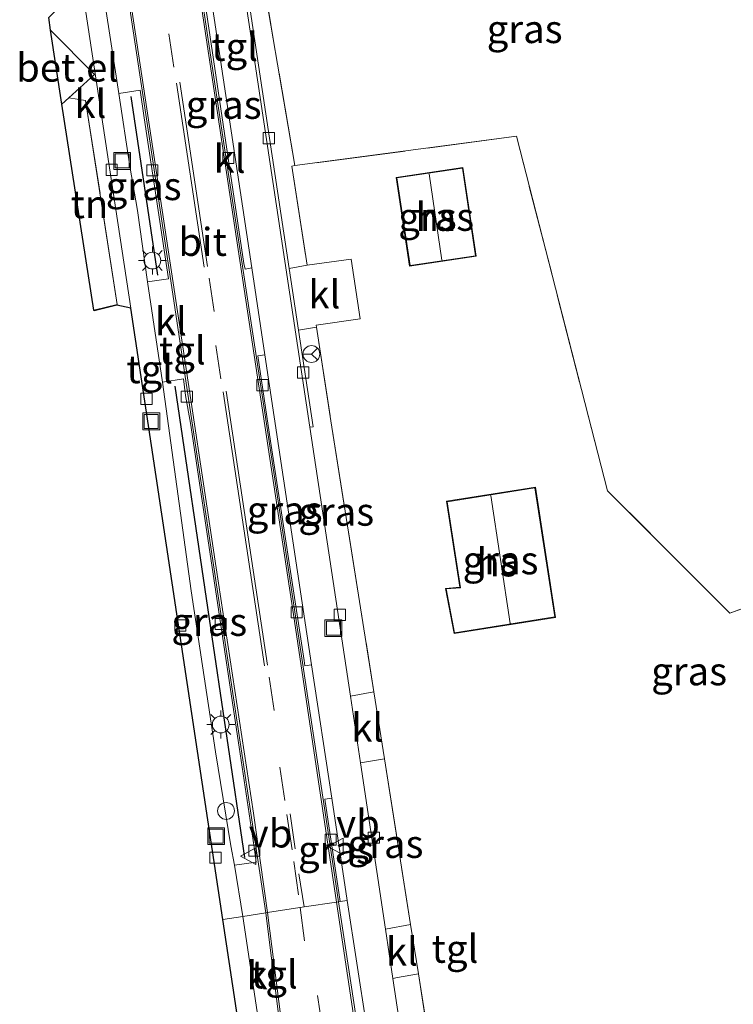
# Model space of a CAD drawing. Units: metres. Extents: x 139998 to 143378, y 431250 to 437442.
# Drawn here: x 141319 to 141383, y 434355 to 434442 of the extents above; entities that cross this region are included whole.
import ezdxf
from ezdxf.enums import TextEntityAlignment as Align

# ---------------------------------------------------------------- set-up
doc = ezdxf.new("R2010")
doc.units = ezdxf.units.M
doc.linetypes.add('IE-TERREINAFSCHEIDING', pattern=[10, 8, -2])
doc.linetypes.add('VW-3-9_STREEP', pattern=[12, 3, -9])
doc.layers.get('0').update_dxf_attribs({"lineweight": 25})
for name, color, linetype, lineweight in [('B-ME-IE-GRASLAND-GV-B6', 93, 'Continuous', 18), ('B-ME-IE-GRONDWERKLIJN-GROND_INGERICHT-GV-B6', 253, 'Continuous', 18), ('B-ME-IE-INRICHTINGSELEMENT-S-B1', 253, 'Continuous', 18), ('B-ME-IE-MEUBILAIR_WEGMEUBILAIR-LICHTMAST-S-B1', 8, 'Continuous', 18), ('B-ME-IE-TERREINAFSCHEIDING-DOORGANG-L-B1', 8, 'IE-TERREINAFSCHEIDING-KUNSTMATIG-OPEN', 18), ('B-ME-IE-TERREINAFSCHEIDING-HAAG-L-B1', 10, 'Continuous', 25), ('B-ME-IE-TERREINAFSCHEIDING-RASTERHEKWERK-L-B1', 8, 'IE-TERREINAFSCHEIDING', 18), ('B-ME-KG-KADASTRAAL-DAKRAND-L-B1', 13, 'Continuous', 18), ('B-ME-KG-KADASTRAAL-NOKLIJN-L-B1', 13, 'Continuous', 18), ('B-ME-KG-KADASTRAAL-OPNAMEDTMGRENS-L-B1', 10, 'Continuous', 25), ('B-ME-OG-BEBOUWING-GV-B6', 173, 'Continuous', 18), ('B-ME-VH-VERH_SOORT-BITUMEN-GV-B6', 8, 'IE-TERREINAFSCHEIDING-NATUURLIJK-HOUTWAL', 18), ('B-ME-VH-VERH_SOORT-GV-B6', 8, 'Continuous', 18), ('B-ME-VH-VERH_SOORT-KLINKERS-GV-B6', 8, 'IE-TERREINAFSCHEIDING-NATUURLIJK-HOUTWAL', 18), ('B-ME-VH-VERH_SOORT-TEGELS-GV-B6', 8, 'Continuous', 18), ('B-ME-VV-KOLK-S-B1', 8, 'Continuous', 18), ('B-ME-VW-MARKERING-39STREEP-015-L-B1', 255, 'VW-3-9_STREEP', 18), ('B-ME-VW-MARKERING-STREEP-015-L-B1', 7, 'Continuous', 18), ('B-ME-VW-MEUBILAIR_WEGMEUBILAIR-RONA-S-B1', 8, 'Continuous', 18), ('B-ME-VW-MEUBILAIR_WEGMEUBILAIR-VERKEERSBORD-S-B1', 8, 'Continuous', 18)]:
    doc.layers.add(name, color=color, linetype=linetype, lineweight=lineweight)
doc.styles.add('NLCS-ISO', font='NLCS-ISO.TTF')
doc.linetypes.add('IE-TERREINAFSCHEIDING-KUNSTMATIG-OPEN', pattern='A,7,-1.5,[67,NLCS.SHX,S=0.75,R=0,X=0,Y=0],-1.5', length=10)
doc.linetypes.add('IE-TERREINAFSCHEIDING-NATUURLIJK-HOUTWAL', pattern='A,7,-1.5,[67,NLCS.SHX,S=0.75,R=45,X=0,Y=0],-1.5,7,-1.5,[70,NLCS.SHX,S=0.75,R=0,X=0,Y=0],-1.5', length=20)

# ---------------------------------------------------------------- blocks, each defined once
blk = doc.blocks.new('dtb')
blk.add_circle((0, 0), 0.75)
blk = doc.blocks.new('put')
for p, q in [((0.75, 0.75), (-0.75, 0.75)), ((-0.75, 0.75), (-0.75, -0.75)), ((0.75, -0.75), (0.75, 0.75)), ((-0.75, -0.75), (0.75, -0.75))]:
    blk.add_line(p, q)
blk.add_lwpolyline([(-0.625, 0.625), (0.625, 0.625), (0.625, -0.625), (-0.625, -0.625)], close=True)
blk = doc.blocks.new('verkeersbord')
for p, q in [((0, 0.75), (-0.75, -0.625)), ((0.75, -0.625), (0, 0.75)), ((-0.75, -0.625), (0.75, -0.625))]:
    blk.add_line(p, q)
blk = doc.blocks.new('wegwijzer')
for q in [(-0.53, -0.53), (0, 0.75), (0.53, -0.53)]:
    blk.add_line((0, 0), q)
blk.add_circle((0, 0), 0.75)
blk = doc.blocks.new('kolk')
blk.add_lwpolyline([(-0.5, -0.5), (0.5, -0.5), (0.5, 0.5), (-0.5, 0.5)], close=True)
blk = doc.blocks.new('lantaarnpaal')
for p, q in [((-0.884, 0.884), (-0.53, 0.53)), ((0, 0.75), (0, 1.25)), ((0.53, 0.53), (0.884, 0.884)), ((-0.75, 0), (-1.25, 0)), ((0.75, 0), (1.25, 0)), ((-0.53, -0.53), (-0.884, -0.884)), ((0, -0.75), (0, -1.25)), ((0.53, -0.53), (0.884, -0.884))]:
    blk.add_line(p, q)
blk.add_circle((0, 0), 0.75)

msp = doc.modelspace()

# ---------------------------------------------------------------- linework, layer by layer
at = {"layer": 'B-ME-IE-GRASLAND-GV-B6'}
for points in [[(141344.8656, 434420.5399, 2.0137), (141343.2671, 434420.2423, 2.073), (141341.51, 434431.8673, 2.0654), (141338.4835, 434452.028, 2.2288), (141340.568, 434452.3696, 2.2222), (141348.209, 434454.883, 2.297), (141354.211, 434456.305, 2.457), (141363.208, 434458.557, 2.569), (141377.101, 434461.559, 2.435), (141382.69, 434462.561, 2.42), (141387.344, 434462.949, 2.307), (141390.019, 434462.903, 2.15), (141390.004, 434462.127, 2.151), (141384.053, 434461.796, 2.269), (141378.477, 434461.04, 2.362), (141369.283, 434459.284, 2.462), (141357.343, 434456.248, 2.53), (141349.02, 434454.113, 2.231), (141340.173, 434451.942, 2.217), (141340.694, 434447.537, 2.26), (141343.7617, 434429.4236, 2.088), (141343.5098, 434429.3902, 2.076), (141344.8656, 434420.5399, 2.0137)], [(141385.733, 434390.701, 1.996), (141382.526, 434389.544, 2.101), (141371.648, 434400.452, 2.091), (141363.511, 434432.041, 1.96), (141343.7617, 434429.4236, 2.088), (141340.694, 434447.537, 2.26), (141340.173, 434451.942, 2.217), (141349.02, 434454.113, 2.231), (141357.343, 434456.248, 2.53), (141369.283, 434459.284, 2.462), (141378.477, 434461.04, 2.362), (141384.053, 434461.796, 2.269)], [(141339.9435, 434420.3056, 2.1756), (141339.3335, 434420.2084, 2.0957), (141339.2336, 434420.6996, 2.1536), (141335.3355, 434446.9109, 2.2944), (141334.9128, 434449.3756, 2.3146), (141335.5477, 434449.4771, 2.3243), (141339.9435, 434420.3056, 2.1756)], [(141332.508, 434419.3323, 2.1147), (141330.6248, 434419.0587, 2.11), (141329.757, 434425.4271, 2.111), (141329.0558, 434429.3663, 2.1302), (141328.0836, 434435.8606, 2.1639), (141329.9713, 434436.1424, 2.2361), (141330.3487, 434433.6708, 2.2231), (141332.3608, 434420.3215, 2.1731), (141332.508, 434419.3323, 2.1147)], [(141357.2535, 434341.6837, 1.949), (141354.785, 434357.4048, 1.99), (141354.0892, 434361.8015, 2.021), (141351.7524, 434376.5669, 2.0212), (141350.811, 434382.5156, 2.0309), (141346.9873, 434406.6766, 2.0697), (141345.7111, 434415.0205, 2.008), (141345.6814, 434415.2145, 2.0068), (141349.5993, 434415.7817, 2.0107), (141348.7774, 434421.0783, 2.0032), (141344.8656, 434420.5399, 2.0137), (141343.5098, 434429.3902, 2.076), (141343.7617, 434429.4236, 2.088), (141363.511, 434432.041, 1.96)], [(141363.511, 434432.041, 1.96), (141371.648, 434400.452, 2.091), (141382.526, 434389.544, 2.101), (141385.733, 434390.701, 1.996), (141397.315, 434398.132, 2.222), (141409.63, 434398.568, 2.375), (141411.969, 434373.3215, 2.1575), (141414.308, 434348.075, 1.94)], [(141352.811, 434428.369, 2.342), (141353.995, 434420.454, 2.342), (141359.925, 434421.353, 2.342), (141358.741, 434429.268, 2.342), (141352.811, 434428.369, 2.342)], [(141350.811, 434382.5156, 2.0309), (141348.7263, 434382.1447, 2.044), (141345.1072, 434406.1192, 2.0737), (141345.3936, 434406.1577, 2.0518), (141344.1034, 434414.7555, 2.054), (141345.7111, 434415.0205, 2.008), (141346.9873, 434406.6766, 2.0697), (141350.811, 434382.5156, 2.0309)], [(141345.2615, 434384.9262, 2.137), (141344.6633, 434384.8352, 2.084), (141344.5989, 434385.3315, 2.1431), (141341.6065, 434404.8765, 2.1558), (141340.4765, 434412.4618, 2.1225), (141341.0999, 434412.5741, 2.1596), (141345.2615, 434384.9262, 2.137)], [(141340.3272, 434367.3558, 2.0781), (141338.3975, 434367.0879, 2.0695), (141338.0533, 434368.796, 2.071), (141336.7031, 434377.1878, 2.0676), (141334.5341, 434391.522, 2.0831), (141331.9638, 434410.1383, 2.0867), (141333.8613, 434410.4345, 2.1209), (141334.0299, 434408.943, 2.1427), (141334.4766, 434406.4825, 2.1494), (141338.8206, 434377.5875, 2.1502), (141340.1383, 434368.6855, 2.1422), (141340.3272, 434367.3558, 2.0781)], [(141357.199, 434391.741, 2.134), (141357.96, 434387.738, 2.168), (141367.0034, 434389.162, 2.168), (141365.21, 434400.761, 2.13), (141357.278, 434399.512, 2.15), (141358.463, 434391.848, 2.145), (141357.199, 434391.741, 2.134)], [(141354.0892, 434361.8015, 2.021), (141351.8513, 434361.375, 2.031), (141349.6093, 434376.1934, 2.057), (141351.7524, 434376.5669, 2.0212), (141354.0892, 434361.8015, 2.021)], [(141348.4347, 434363.9432, 2.1304), (141347.8101, 434363.8474, 2.1111), (141346.4403, 434372.9671, 2.1044), (141347.0549, 434373.0517, 2.119), (141348.4347, 434363.9432, 2.1304)], [(141357.3108, 434341.3113, 1.9477), (141354.9531, 434340.888, 2.005), (141352.5116, 434356.9768, 2.027), (141352.927, 434357.055, 2.087), (141354.785, 434357.4048, 1.99), (141357.2535, 434341.6837, 1.949), (141357.3108, 434341.3113, 1.9477)]]:
    msp.add_polyline3d(points, dxfattribs=at)
at = {"layer": 'B-ME-IE-GRONDWERKLIJN-GROND_INGERICHT-GV-B6'}
msp.add_polyline3d([(141327.9437, 434417.0513, 2.0146), (141325.8654, 434416.5531, 2.0094), (141322.9899, 434434.8932, 1.972), (141323.6386, 434435.4772, 1.9868), (141325.1182, 434435.2209, 2.0175), (141327.9437, 434417.0513, 2.0146)], dxfattribs=at)
at = {"layer": 'B-ME-IE-TERREINAFSCHEIDING-DOORGANG-L-B1'}
for p, q in [((141348.7774, 434421.0783, 2.0032), (141349.5993, 434415.7817, 2.0107)), ((141350.811, 434382.5156, 2.0312), (141351.7524, 434376.5669, 2.0213)), ((141354.0892, 434361.8015, 2.021), (141354.785, 434357.4048, 1.99))]:
    msp.add_line(p, q, dxfattribs=at)
at = {"layer": 'B-ME-IE-TERREINAFSCHEIDING-HAAG-L-B1'}
msp.add_line((141331.56, 434419.663, 2.168), (141329.176, 434435.585, 2.201), dxfattribs=at)
msp.add_polyline3d([(141339.303, 434367.755, 2.15), (141336.167, 434389.038, 2.167), (141333.107, 434409.77, 2.173)], dxfattribs=at)
at = {"layer": 'B-ME-IE-TERREINAFSCHEIDING-RASTERHEKWERK-L-B1'}
for p, q in [((141351.7524, 434376.5669, 2.0213), (141354.0892, 434361.8015, 2.021)), ((141354.785, 434357.4048, 1.99), (141357.2535, 434341.6837, 1.949))]:
    msp.add_line(p, q, dxfattribs=at)
for points in [[(141390.019, 434462.903, 2.15), (141390.004, 434462.127, 2.151), (141384.053, 434461.796, 2.269), (141378.477, 434461.04, 2.362), (141369.283, 434459.284, 2.462), (141357.343, 434456.248, 2.53), (141349.02, 434454.113, 2.231), (141340.173, 434451.942, 2.217), (141340.694, 434447.537, 2.26), (141343.7617, 434429.4236, 2.088)], [(141325.8654, 434416.5531, 2.0094), (141327.9437, 434417.0513, 2.0146), (141325.1182, 434435.2209, 2.0175), (141323.6386, 434435.4772, 1.9868), (141322.9899, 434434.8932, 1.972)], [(141358.024, 434336.676, 1.933), (141385.907, 434341.514, 1.775), (141398.102, 434344.481, 1.849), (141398.938, 434338.223, 1.682), (141401.003, 434338.865, 1.768), (141414.308, 434348.075, 1.94), (141411.969, 434373.3215, 2.1575), (141409.63, 434398.568, 2.375), (141397.315, 434398.132, 2.222), (141385.733, 434390.701, 1.996), (141382.526, 434389.544, 2.101), (141371.648, 434400.452, 2.091), (141363.511, 434432.041, 1.96), (141343.7617, 434429.4236, 2.088), (141343.5098, 434429.3902, 2.076), (141344.8656, 434420.5399, 2.0137), (141348.7774, 434421.0783, 2.0032)], [(141349.5993, 434415.7817, 2.0107), (141345.6814, 434415.2145, 2.0065), (141345.7111, 434415.0205, 2.0079), (141346.9873, 434406.6766, 2.0697), (141350.811, 434382.5156, 2.0312)]]:
    msp.add_polyline3d(points, dxfattribs=at)
at = {"layer": 'B-ME-KG-KADASTRAAL-DAKRAND-L-B1'}
for points in [[(141352.8678, 434428.3271, 5.16), (141354.0371, 434420.511, 5.16), (141359.8682, 434421.395, 5.16), (141358.699, 434429.2111, 5.16), (141352.8678, 434428.3271, 5.16)], [(141358.5206, 434391.8027, 5.013), (141357.335, 434399.4704, 5.013), (141365.1683, 434400.7038, 5.013), (141366.9464, 434389.2036, 5.013), (141358.0001, 434387.7949, 5.013), (141357.2585, 434391.6959, 5.013), (141358.5206, 434391.8027, 5.013)]]:
    msp.add_polyline3d(points, dxfattribs=at)
at = {"layer": 'B-ME-KG-KADASTRAAL-NOKLIJN-L-B1'}
for p, q in [((141355.732, 434428.6905, 9.3525), (141356.8624, 434421, 9.3664)), ((141361.2432, 434400.0351, 8.0302), (141362.9643, 434388.6272, 8.0566))]:
    msp.add_line(p, q, dxfattribs=at)
at = {"layer": 'B-ME-KG-KADASTRAAL-OPNAMEDTMGRENS-L-B1'}
msp.add_polyline3d([(141341.4807, 434334.8541, 1.9987), (141337.3457, 434362.2448, 1.999), (141333.2495, 434389.4814, 2.0187), (141329.1533, 434416.718, 2.0384), (141327.9037, 434416.9813, 2.0146), (141325.8745, 434416.4949, 2.0094), (141325.8654, 434416.5531, 2.0094), (141322.9899, 434434.8932, 1.972), (141322.0056, 434441.4857, 2.055), (141321.837, 434442.615, 2.068)], dxfattribs=at)
msp.add_polyline3d([(141341.4807, 434334.8541, 1.9987), (141337.3457, 434362.2448, 1.999), (141333.2495, 434389.4814, 2.0187), (141329.1533, 434416.718, 2.0384), (141327.9037, 434416.9813, 2.0146), (141325.8745, 434416.4949, 2.0094), (141325.8654, 434416.5531, 2.0094), (141322.9899, 434434.8932, 1.972), (141322.0056, 434441.4857, 2.055), (141321.837, 434442.615, 2.068)], dxfattribs=at)
msp.add_polyline3d([(141341.4807, 434334.8541, 1.9987), (141337.3457, 434362.2448, 1.999), (141333.2495, 434389.4814, 2.0187), (141329.1533, 434416.718, 2.0384), (141327.9037, 434416.9813, 2.0146), (141325.8745, 434416.4949, 2.0094), (141325.8654, 434416.5531, 2.0094), (141322.9899, 434434.8932, 1.972), (141322.0056, 434441.4857, 2.055), (141321.837, 434442.615, 2.068)], dxfattribs=at)
msp.add_polyline3d([(141341.4807, 434334.8541, 1.9987), (141337.3457, 434362.2448, 1.999), (141333.2495, 434389.4814, 2.0187), (141329.1533, 434416.718, 2.0384), (141327.9037, 434416.9813, 2.0146), (141325.8745, 434416.4949, 2.0094), (141325.8654, 434416.5531, 2.0094), (141322.9899, 434434.8932, 1.972), (141322.0056, 434441.4857, 2.055), (141321.837, 434442.615, 2.068)], dxfattribs=at)
at = {"layer": 'B-ME-OG-BEBOUWING-GV-B6'}
for points in [[(141359.925, 434421.353, 2.342), (141353.995, 434420.454, 2.342), (141352.811, 434428.369, 2.342), (141358.741, 434429.268, 2.342), (141359.925, 434421.353, 2.342)], [(141367.0034, 434389.162, 2.168), (141357.96, 434387.738, 2.168), (141357.199, 434391.741, 2.134), (141358.463, 434391.848, 2.145), (141357.278, 434399.512, 2.15), (141365.21, 434400.761, 2.13), (141367.0034, 434389.162, 2.168)]]:
    msp.add_polyline3d(points, dxfattribs=at)
at = {"layer": 'B-ME-VH-VERH_SOORT-BITUMEN-GV-B6'}
for points in [[(141341.3247, 434362.8535, 2.0414), (141340.0753, 434371.7066, 2.0501), (141336.7635, 434393.5686, 2.0554), (141333.4517, 434415.4307, 2.0607), (141330.2765, 434436.4419, 2.142), (141327.1014, 434457.453, 2.2233), (141326.3208, 434463.0588, 2.3209), (141323.986, 434478.3928, 2.5418), (141329.306, 434483.955, 2.677), (141333.265, 434458.172, 2.3), (141337.531, 434429.781, 2.117), (141340.5935, 434409.604, 2.0815), (141343.656, 434389.427, 2.046), (141347.4696, 434363.7936, 2.0443), (141344.6002, 434363.3546, 2.1324), (141341.3247, 434362.8535, 2.0414)], [(141342.7341, 434351.8863, 2.0581), (141341.3247, 434362.8535, 2.0414), (141344.6002, 434363.3546, 2.1324), (141347.4696, 434363.7936, 2.0443), (141351.0303, 434340.2865, 2.0251)]]:
    msp.add_polyline3d(points, dxfattribs=at)
at = {"layer": 'B-ME-VH-VERH_SOORT-GV-B6'}
msp.add_polyline3d([(141323.6386, 434435.4772, 1.9868), (141322.9899, 434434.8932, 1.972), (141322.0056, 434441.4857, 2.055), (141325.9215, 434437.5323, 2.105), (141323.6386, 434435.4772, 1.9868)], dxfattribs=at)
at = {"layer": 'B-ME-VH-VERH_SOORT-KLINKERS-GV-B6'}
for points in [[(141335.3355, 434446.9109, 2.2944), (141339.2336, 434420.6996, 2.1536), (141339.3335, 434420.2084, 2.0957), (141339.9435, 434420.3056, 2.1756), (141341.0999, 434412.5741, 2.1596), (141340.4765, 434412.4618, 2.1225), (141341.6065, 434404.8765, 2.1558), (141344.5989, 434385.3315, 2.1431), (141344.6633, 434384.8352, 2.084), (141345.2615, 434384.9262, 2.137), (141347.0549, 434373.0517, 2.119), (141346.4403, 434372.9671, 2.1044), (141347.8101, 434363.8474, 2.1111), (141347.6565, 434363.8231, 2.081), (141346.877, 434369.008, 2.016), (141343.8157, 434389.278, 2.0393), (141340.7543, 434409.548, 2.0627), (141337.693, 434429.818, 2.086), (141333.427, 434458.043, 2.283)], [(141327.022, 434456.964, 2.228), (141330.635, 434433.0145, 2.1275), (141334.248, 434409.065, 2.027), (141337.7097, 434385.9475, 2.035), (141341.1714, 434362.83, 2.043), (141339.1274, 434362.5173, 2.0658), (141338.3975, 434367.0879, 2.0695), (141340.3272, 434367.3558, 2.0781), (141340.1383, 434368.6855, 2.1422), (141338.8206, 434377.5875, 2.1502), (141334.4766, 434406.4825, 2.1494), (141334.0299, 434408.943, 2.1427), (141333.8613, 434410.4345, 2.1209), (141331.9638, 434410.1383, 2.0867), (141330.6248, 434419.0587, 2.11), (141332.508, 434419.3323, 2.1147), (141332.3608, 434420.3215, 2.1731), (141330.3487, 434433.6708, 2.2231), (141329.9713, 434436.1424, 2.2361), (141328.0836, 434435.8606, 2.1639), (141326.1627, 434448.3955, 2.23)], [(141323.3998, 434454.6505, 2.2105), (141329.1533, 434416.718, 2.0384), (141327.9037, 434416.9813, 2.0146), (141325.8745, 434416.4949, 2.0094), (141325.8654, 434416.5531, 2.0094), (141327.9437, 434417.0513, 2.0146), (141325.1182, 434435.2209, 2.0175), (141323.6386, 434435.4772, 1.9868), (141325.9215, 434437.5323, 2.105), (141322.0056, 434441.4857, 2.055), (141321.837, 434442.615, 2.068), (141323.732, 434444.492, 2.102), (141322.048, 434453.996, 2.078), (141322.105, 434454.389, 2.118), (141323.3998, 434454.6505, 2.2105)], [(141338.4835, 434452.028, 2.2288), (141341.51, 434431.8673, 2.0654), (141343.2671, 434420.2423, 2.073), (141344.1034, 434414.7555, 2.054), (141345.3936, 434406.1577, 2.0518)], [(141345.3936, 434406.1577, 2.0518), (141345.1072, 434406.1192, 2.0737), (141341.8074, 434428.005, 2.1498), (141338.5076, 434449.8908, 2.2259)], [(141345.7111, 434415.0205, 2.008), (141344.1034, 434414.7555, 2.054), (141343.2671, 434420.2423, 2.073), (141344.8656, 434420.5399, 2.0137), (141348.7774, 434421.0783, 2.0032), (141349.5993, 434415.7817, 2.0107), (141345.6814, 434415.2145, 2.0068), (141345.7111, 434415.0205, 2.008)], [(141351.7524, 434376.5669, 2.0212), (141349.6093, 434376.1934, 2.057), (141348.7263, 434382.1447, 2.044), (141350.811, 434382.5156, 2.0309), (141351.7524, 434376.5669, 2.0212)], [(141351.152, 434340.787, 2.027), (141347.6565, 434363.8231, 2.081), (141347.8101, 434363.8474, 2.1111), (141348.4347, 434363.9432, 2.1304), (141350.1424, 434352.7581, 2.105)], [(141342.3243, 434351.8286, 2.0954), (141340.7557, 434351.6253, 2.0661), (141339.1274, 434362.5173, 2.0658), (141341.1714, 434362.83, 2.043), (141342.5369, 434351.8585, 2.075), (141342.3243, 434351.8286, 2.0954)], [(141352.927, 434357.055, 2.087), (141352.5116, 434356.9768, 2.027), (141351.8513, 434361.375, 2.031), (141354.0892, 434361.8015, 2.021), (141354.785, 434357.4048, 1.99), (141352.927, 434357.055, 2.087)]]:
    msp.add_polyline3d(points, dxfattribs=at)
at = {"layer": 'B-ME-VH-VERH_SOORT-TEGELS-GV-B6'}
for points in [[(141341.3247, 434362.8535, 2.0414), (141341.1714, 434362.83, 2.043), (141337.7097, 434385.9475, 2.035), (141334.248, 434409.065, 2.027), (141330.635, 434433.0145, 2.1275), (141327.022, 434456.964, 2.228), (141326.0949, 434463.0143, 2.366), (141326.3208, 434463.0588, 2.3209), (141327.1014, 434457.453, 2.2233), (141330.2765, 434436.4419, 2.142), (141333.4517, 434415.4307, 2.0607), (141336.7635, 434393.5686, 2.0554), (141340.0753, 434371.7066, 2.0501), (141341.3247, 434362.8535, 2.0414)], [(141339.1274, 434362.5173, 2.0658), (141337.3457, 434362.2448, 1.999), (141333.2495, 434389.4814, 2.0187), (141329.1533, 434416.718, 2.0384), (141323.3998, 434454.6505, 2.2105), (141322.9218, 434457.8676, 2.2333), (141322.5687, 434460.0443, 2.259), (141324.3321, 434460.3271, 2.2934), (141326.1627, 434448.3955, 2.23), (141328.0836, 434435.8606, 2.1639), (141329.0558, 434429.3663, 2.1302), (141329.757, 434425.4271, 2.111), (141330.6248, 434419.0587, 2.11), (141331.9638, 434410.1383, 2.0867), (141334.5341, 434391.522, 2.0831), (141336.7031, 434377.1878, 2.0676), (141338.0533, 434368.796, 2.071), (141338.3975, 434367.0879, 2.0695), (141339.1274, 434362.5173, 2.0658)], [(141347.6565, 434363.8231, 2.081), (141347.4696, 434363.7936, 2.0443), (141343.656, 434389.427, 2.046), (141340.5935, 434409.604, 2.0815), (141337.531, 434429.781, 2.117), (141333.265, 434458.172, 2.3)], [(141333.427, 434458.043, 2.283), (141337.693, 434429.818, 2.086), (141340.7543, 434409.548, 2.0627), (141343.8157, 434389.278, 2.0393), (141346.877, 434369.008, 2.016), (141347.6565, 434363.8231, 2.081)], [(141350.1424, 434352.7581, 2.105), (141348.4347, 434363.9432, 2.1304), (141347.0549, 434373.0517, 2.119), (141345.2615, 434384.9262, 2.137), (141341.0999, 434412.5741, 2.1596), (141339.9435, 434420.3056, 2.1756), (141335.5477, 434449.4771, 2.3243), (141338.5076, 434449.8908, 2.2259), (141341.8074, 434428.005, 2.1498), (141345.1072, 434406.1192, 2.0737), (141348.7263, 434382.1447, 2.044), (141349.6093, 434376.1934, 2.057), (141351.8513, 434361.375, 2.031), (141352.5116, 434356.9768, 2.027), (141354.9531, 434340.888, 2.005)], [(141351.0303, 434340.2865, 2.0251), (141347.4696, 434363.7936, 2.0443), (141347.6565, 434363.8231, 2.081), (141351.152, 434340.787, 2.027)], [(141342.7341, 434351.8863, 2.0581), (141342.5369, 434351.8585, 2.075), (141341.1714, 434362.83, 2.043), (141341.3247, 434362.8535, 2.0414), (141342.7341, 434351.8863, 2.0581)], [(141353.5223, 434273.3299, 1.9806), (141352.7612, 434272.3035, 1.9534), (141350.8297, 434273.7285, 1.9927), (141350.6945, 434274.2134, 1.9697), (141345.0829, 434311.6422, 1.9916), (141341.4807, 434334.8541, 1.9987), (141337.3457, 434362.2448, 1.999), (141339.1274, 434362.5173, 2.0658), (141340.7557, 434351.6253, 2.0661), (141342.2226, 434341.613, 2.0665), (141343.9434, 434331.2561, 2.0495), (141347.0359, 434311.4957, 2.0523), (141349.5353, 434294.5925, 2.0304), (141350.6266, 434287.49, 2.0347), (141352.4655, 434275.1696, 2.0761), (141352.7519, 434274.761, 2.0608), (141353.9251, 434274.026, 1.9847), (141353.5223, 434273.3299, 1.9806)]]:
    msp.add_polyline3d(points, dxfattribs=at)
at = {"layer": 'B-ME-VW-MARKERING-39STREEP-015-L-B1'}
for p, q in [((141337.1735, 434410.4241, 2.1408), (141335.8581, 434419.373, 2.1593)), ((141336.1333, 434419.4006, 2.161), (141337.4927, 434410.4626, 2.139)), ((141342.8697, 434372.8369, 2.1353), (141341.2241, 434383.8029, 2.1397)), ((141341.4856, 434383.836, 2.1385), (141343.1422, 434372.8947, 2.133))]:
    msp.add_line(p, q, dxfattribs=at)
for points in [[(141332.9962, 434438.212, 2.2222), (141329.7105, 434460.0919, 2.347), (141327.8283, 434472.508, 2.505)], [(141328.0814, 434472.5411, 2.5066), (141330.1728, 434458.8315, 2.3346), (141333.2934, 434438.2698, 2.224)], [(141343.6843, 434367.3938, 2.1339), (141344.2571, 434363.3021, 2.1229), (141345.6683, 434352.3716, 2.1109)], [(141346.2352, 434352.4844, 2.1149), (141344.6002, 434363.3546, 2.1324), (141343.965, 434367.4378, 2.1304)]]:
    msp.add_polyline3d(points, dxfattribs=at)
at = {"layer": 'B-ME-VW-MARKERING-STREEP-015-L-B1'}
for p, q in [((141335.6875, 434420.3637, 2.1613), (141333.2163, 434436.7811, 2.2146)), ((141333.508, 434436.8747, 2.2161), (141335.9737, 434420.4463, 2.1622)), ((141337.3826, 434409.2573, 2.1381), (141341.0618, 434384.8376, 2.1413)), ((141341.337, 434384.8927, 2.1389), (141337.6578, 434409.3234, 2.1361)), ((141343.0569, 434371.5903, 2.1367), (141343.5302, 434368.4368, 2.1338)), ((141343.8054, 434368.5303, 2.131), (141343.3403, 434371.6509, 2.1341))]:
    msp.add_line(p, q, dxfattribs=at)

# ---------------------------------------------------------------- block references
at = {"layer": 'B-ME-IE-INRICHTINGSELEMENT-S-B1', "rotation": 90}
for name, p in [('put', (141328.374, 434429.842, 2.14)), ('put', (141330.9771, 434406.6327, 2.702)), ('put', (141347.2037, 434388.2045, 2.702)), ('dtb', (141337.641, 434371.912, 2.072)), ('put', (141336.7658, 434369.6678, 2.702))]:
    msp.add_blockref(name, p, dxfattribs=at)
at = {"layer": 'B-ME-IE-MEUBILAIR_WEGMEUBILAIR-LICHTMAST-S-B1', "rotation": 90}
for p in [(141331.0751, 434420.9614, 2.1514), (141337.1671, 434379.6172, 2.1515)]:
    msp.add_blockref('lantaarnpaal', p, dxfattribs=at)
at = {"layer": 'B-ME-VV-KOLK-S-B1', "rotation": 90}
for p in [(141341.451, 434431.8633, 2.1077), (141337.8457, 434430.1083, 2.1422), (141327.444, 434429.053, 2.077), (141331.071, 434429.0046, 2.1112), (141344.5195, 434410.9943, 2.0679), (141340.8842, 434409.8525, 2.0983), (141330.5505, 434408.6343, 2.0356), (141334.1395, 434408.8305, 2.0584), (141343.9309, 434389.6075, 2.088), (141347.7842, 434389.395, 2.0471), (141333.5699, 434388.4357, 2.0514), (141337.1562, 434388.572, 2.0799), (141346.9612, 434369.349, 2.0885), (141350.8091, 434369.5343, 2.0355), (141340.1647, 434368.3679, 2.0693), (141336.6929, 434367.7466, 2.0255)]:
    msp.add_blockref('kolk', p, dxfattribs=at)
at = {"layer": 'B-ME-VW-MEUBILAIR_WEGMEUBILAIR-RONA-S-B1', "rotation": 90}
msp.add_blockref('wegwijzer', (141345.2457, 434412.6335, 2.0801), dxfattribs=at)
at = {"layer": 'B-ME-VW-MEUBILAIR_WEGMEUBILAIR-VERKEERSBORD-S-B1', "rotation": 90}
for p in [(141347.4572, 434368.7358, 2.1121), (141339.6633, 434367.8747, 2.0897)]:
    msp.add_blockref('verkeersbord', p, dxfattribs=at)

# ---------------------------------------------------------------- texts
at = {"layer": 'B-ME-IE-GRASLAND-GV-B6', "ltscale": 0.2, "style": 'NLCS-ISO'}
for p in [(141364.2512, 434441.5957), (141337.4281, 434434.8427), (141330.2958, 434427.6005), (141356.368, 434424.861), (141342.869, 434398.7046), (141347.4572, 434398.5826), (141362.1012, 434394.2495), (141336.1455, 434388.7612), (141378.9089, 434384.3585), (141351.8492, 434368.9709), (141347.4375, 434368.4495)]:
    msp.add_text('gras', height=2.5, dxfattribs=at).set_placement(p, align=Align.MIDDLE_CENTER)
at = {"layer": 'B-ME-IE-GRONDWERKLIJN-GROND_INGERICHT-GV-B6', "ltscale": 0.2, "style": 'NLCS-ISO'}
msp.add_text('tn', height=2.5, dxfattribs=at).set_placement((141325.4628, 434425.9943), align=Align.MIDDLE_CENTER)
at = {"layer": 'B-ME-OG-BEBOUWING-GV-B6', "ltscale": 0.2, "style": 'NLCS-ISO'}
for p in [(141356.368, 434424.861), (141361.7909, 434394.0624)]:
    msp.add_text('hs', height=2.5, dxfattribs=at).set_placement(p, align=Align.MIDDLE_CENTER)
at = {"layer": 'B-ME-VH-VERH_SOORT-BITUMEN-GV-B6', "ltscale": 0.2, "style": 'NLCS-ISO'}
msp.add_text('bit', height=2.5, dxfattribs=at).set_placement((141335.552, 434422.6291), align=Align.MIDDLE_CENTER)
at = {"layer": 'B-ME-VH-VERH_SOORT-GV-B6', "ltscale": 0.2, "style": 'NLCS-ISO'}
msp.add_text('bet.el', height=2.5, dxfattribs=at).set_placement((141323.4795, 434438.1614), align=Align.MIDDLE_CENTER)
at = {"layer": 'B-ME-VH-VERH_SOORT-KLINKERS-GV-B6', "ltscale": 0.2, "style": 'NLCS-ISO'}
for p in [(141325.5523, 434434.9314), (141337.9566, 434430.0344), (141346.404, 434417.9534), (141332.7229, 434415.552), (141350.2268, 434379.3447), (141353.3105, 434359.3839), (141340.8916, 434357.2651)]:
    msp.add_text('kl', height=2.5, dxfattribs=at).set_placement(p, align=Align.MIDDLE_CENTER)
at = {"layer": 'B-ME-VH-VERH_SOORT-TEGELS-GV-B6', "ltscale": 0.2, "style": 'NLCS-ISO'}
for p in [(141338.3992, 434440.0107), (141333.7381, 434412.9596), (141330.8363, 434411.2777), (141358.0385, 434359.6305), (141341.9431, 434357.3463)]:
    msp.add_text('tgl', height=2.5, dxfattribs=at).set_placement(p, align=Align.MIDDLE_CENTER)
at = {"layer": 'B-ME-VW-MEUBILAIR_WEGMEUBILAIR-VERKEERSBORD-S-B1', "ltscale": 0.2, "style": 'NLCS-ISO'}
for p in [(141347.4572, 434368.7358, 2.1121), (141339.6633, 434367.8747, 2.0897)]:
    msp.add_text('vb', height=2.5, dxfattribs=at).set_placement(p, align=Align.BOTTOM_LEFT)

doc.saveas('drawing.dxf')
